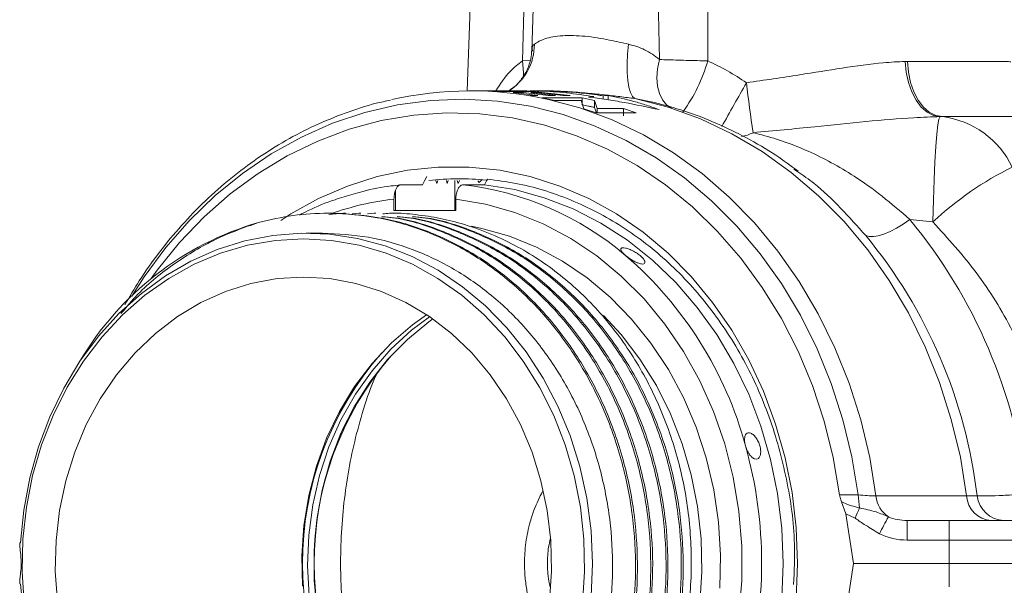
# Model space of a CAD drawing. Units: inches. Extents: x -1.1 to 52.5, y -1.2 to 39.8.
# Drawn here: x 25 to 29.3, y 12.1 to 14.6 of the extents above; entities that cross this region are included whole.
import ezdxf

# ---------------------------------------------------------------- set-up
doc = ezdxf.new("R2010")
doc.units = ezdxf.units.IN
doc.header["$MEASUREMENT"] = 0

msp = doc.modelspace()

# ---------------------------------------------------------------- linework, layer by layer
at = {"color": 7, "linetype": 'Continuous', "lineweight": 15}
for p, q in [((27.0002, 15.2141), (26.9672, 14.2698)), ((27.2076, 14.4005), (27.2303, 15.2141)), ((27.2752, 15.2141), (27.2483, 14.4428)), ((27.8056, 14.4062), (27.7866, 15.2141)), ((28.016, 14.4005), (28.0194, 15.2141)), ((27.6659, 14.4303), (27.6698, 14.4735)), ((27.6642, 14.3887), (27.6659, 14.4303)), ((27.6647, 14.3499), (27.6642, 14.3887)), ((28.8771, 14.3982), (28.888, 14.3984)), ((28.8771, 14.3982), (28.8814, 14.3514)), ((28.888, 14.3984), (28.8918, 14.3515)), ((27.6674, 14.3152), (27.6647, 14.3499)), ((28.8814, 14.3514), (28.8911, 14.3065)), ((28.8918, 14.3515), (28.901, 14.3066)), ((27.6723, 14.2857), (27.6674, 14.3152)), ((28.8911, 14.3065), (28.9057, 14.2652)), ((28.901, 14.3066), (28.9152, 14.2653)), ((27.0745, 14.2698), (26.9818, 14.2698)), ((27.077, 14.2673), (27.252, 14.2673)), ((27.2264, 14.2698), (27.1519, 14.2698)), ((27.1669, 14.263), (27.2743, 14.249)), ((27.2129, 14.263), (27.1669, 14.263)), ((27.3203, 14.249), (27.2129, 14.263)), ((27.2449, 14.263), (27.3523, 14.249)), ((27.2765, 14.263), (27.2449, 14.263)), ((27.252, 14.2673), (27.4165, 14.249)), ((27.3839, 14.249), (27.2765, 14.263)), ((27.2918, 14.2698), (27.2863, 14.2698)), ((27.6792, 14.2623), (27.6723, 14.2857)), ((27.6878, 14.2457), (27.6792, 14.2623)), ((28.9057, 14.2652), (28.9247, 14.2289)), ((28.9152, 14.2653), (28.9341, 14.2291)), ((27.2743, 14.249), (27.2415, 14.249)), ((27.2931, 14.2396), (27.4681, 14.2396)), ((27.3498, 14.2272), (27.2931, 14.2396)), ((27.3523, 14.249), (27.3203, 14.249)), ((27.4646, 14.2272), (27.3498, 14.2272)), ((27.4165, 14.249), (27.3839, 14.249)), ((27.4758, 14.1916), (27.4646, 14.2272)), ((27.4681, 14.2396), (27.5224, 14.2277)), ((27.4681, 14.2396), (27.4681, 14.2091)), ((27.5186, 14.2446), (27.4963, 14.2428)), ((27.5224, 14.2277), (27.5335, 14.1923)), ((27.5224, 14.2277), (27.5224, 14.1971)), ((27.5822, 14.2494), (27.5599, 14.2477)), ((27.5599, 14.2337), (27.5599, 14.2477)), ((27.5822, 14.2304), (27.5822, 14.2494)), ((27.698, 14.2363), (27.6878, 14.2457)), ((27.8428, 14.1986), (27.698, 14.2363)), ((28.9247, 14.2289), (28.9475, 14.1991)), ((28.9341, 14.2291), (28.9567, 14.1992)), ((26.8775, 14.1735), (26.734, 14.1635)), ((27.0213, 14.1695), (26.8775, 14.1735)), ((27.5289, 14.1732), (27.4758, 14.1916)), ((27.5335, 14.1923), (27.6486, 14.1923)), ((27.5335, 14.1923), (27.5335, 14.1742)), ((27.6486, 14.1923), (27.7039, 14.1731)), ((27.6486, 14.1923), (27.6486, 14.1611)), ((27.9844, 14.1471), (27.8428, 14.1986)), ((28.9475, 14.1991), (28.9732, 14.1767)), ((28.9567, 14.1992), (28.9825, 14.1768)), ((28.9732, 14.1767), (29.0008, 14.1625)), ((28.9825, 14.1768), (29.0104, 14.1626)), ((26.5917, 14.1396), (26.4516, 14.1019)), ((26.734, 14.1635), (26.5917, 14.1396)), ((27.1642, 14.1514), (27.0213, 14.1695)), ((27.3054, 14.1195), (27.1642, 14.1514)), ((27.7039, 14.1731), (27.5289, 14.1732)), ((28.1218, 14.0822), (27.9844, 14.1471)), ((29.0008, 14.1625), (29.0295, 14.1571)), ((29.0104, 14.1626), (29.0394, 14.1572)), ((29.0246, 14.1465), (29.0197, 14.1208)), ((29.0295, 14.1571), (29.0246, 14.1465)), ((29.0394, 14.1572), (29.0295, 14.1571)), ((26.4516, 14.1019), (26.3148, 14.0507)), ((27.4437, 14.074), (27.3054, 14.1195)), ((29.0197, 14.1208), (29.0151, 14.0805)), ((26.3148, 14.0507), (26.1822, 13.9864)), ((27.5782, 14.0151), (27.4437, 14.074)), ((28.254, 14.0043), (28.1218, 14.0822)), ((29.0151, 14.0805), (29.0108, 14.0263)), ((27.7079, 13.9434), (27.5782, 14.0151)), ((28.3802, 13.9141), (28.254, 14.0043)), ((29.0108, 14.0263), (29.0068, 13.9595)), ((26.1822, 13.9864), (26.0548, 13.9093)), ((29.0068, 13.9595), (29.0034, 13.8813)), ((26.7066, 13.9234), (26.5742, 13.8957)), ((26.8406, 13.9373), (26.7066, 13.9234)), ((26.9752, 13.9373), (26.8406, 13.9373)), ((27.1092, 13.9234), (26.9752, 13.9373)), ((27.2416, 13.8957), (27.1092, 13.9234)), ((27.8318, 13.8593), (27.7079, 13.9434)), ((28.4084, 13.917), (28.3923, 13.9286)), ((26.0548, 13.9093), (25.9335, 13.8201)), ((26.5742, 13.8957), (26.4445, 13.8543)), ((26.772, 13.86), (26.7805, 13.8771)), ((26.7805, 13.8771), (26.7902, 13.8966)), ((26.8305, 13.8786), (26.8342, 13.8658)), ((26.8342, 13.8658), (26.838, 13.8786)), ((26.8763, 13.8786), (26.8801, 13.8658)), ((26.8801, 13.8658), (26.8838, 13.8786)), ((26.9279, 13.866), (26.9233, 13.8787)), ((26.9331, 13.8789), (26.9279, 13.866)), ((27.0193, 13.87), (27.0132, 13.877)), ((27.0314, 13.8833), (27.0193, 13.87)), ((27.0512, 13.8771), (27.0426, 13.86)), ((27.0548, 13.8845), (27.0512, 13.8771)), ((27.3714, 13.8543), (27.2416, 13.8957)), ((28.4995, 13.812), (28.3802, 13.9141)), ((29.0034, 13.8813), (29.0005, 13.7934)), ((26.4445, 13.8543), (26.3185, 13.7997)), ((26.6539, 13.8365), (26.6539, 13.7473)), ((26.6782, 13.86), (26.772, 13.86)), ((27.0426, 13.86), (26.9489, 13.86)), ((27.1739, 13.8385), (27.0426, 13.86)), ((27.303, 13.8032), (27.1739, 13.8385)), ((27.4974, 13.7997), (27.3714, 13.8543)), ((27.9493, 13.7634), (27.8318, 13.8593)), ((25.9335, 13.8201), (25.8191, 13.7195)), ((26.3185, 13.7997), (26.1972, 13.7323)), ((26.6475, 13.7473), (26.6475, 13.7972)), ((26.9171, 13.7972), (26.9171, 13.7473)), ((27.0471, 13.7753), (26.9171, 13.7972)), ((27.4286, 13.7543), (27.303, 13.8032)), ((27.6186, 13.7323), (27.4974, 13.7997)), ((28.611, 13.6989), (28.4995, 13.812)), ((29.0005, 13.7934), (28.9983, 13.6976)), ((26.6475, 13.7473), (26.9171, 13.7473)), ((27.1748, 13.7392), (27.0471, 13.7753)), ((27.5499, 13.6923), (27.4286, 13.7543)), ((28.0592, 13.6564), (27.9493, 13.7634)), ((25.8191, 13.7195), (25.7125, 13.608)), ((26.1972, 13.7323), (26.1538, 13.7042)), ((26.369, 13.7356), (26.3581, 13.7356)), ((26.3638, 13.7298), (26.4273, 13.7356)), ((26.4356, 13.7356), (26.4273, 13.7356)), ((26.4648, 13.7329), (26.494, 13.7356)), ((26.5023, 13.7356), (26.494, 13.7356)), ((26.5315, 13.7329), (26.5606, 13.7356)), ((26.569, 13.7356), (26.5606, 13.7356)), ((27.2989, 13.6892), (27.1748, 13.7392)), ((27.7341, 13.6526), (27.6186, 13.7323)), ((28.8687, 13.6875), (28.8983, 13.7076)), ((28.8983, 13.7076), (28.9983, 13.6976)), ((27.4184, 13.6259), (27.2989, 13.6892)), ((27.6657, 13.6176), (27.5499, 13.6923)), ((28.714, 13.5755), (28.611, 13.6989)), ((28.8112, 13.6557), (28.8394, 13.6701)), ((28.8394, 13.6701), (28.8687, 13.6875)), ((25.9963, 13.6153), (25.8768, 13.5776)), ((26.1186, 13.6391), (25.9963, 13.6153)), ((26.1301, 13.617), (26.0092, 13.5959)), ((26.2422, 13.6488), (26.1186, 13.6391)), ((26.2523, 13.624), (26.1301, 13.617)), ((26.3661, 13.6443), (26.2422, 13.6488)), ((26.3745, 13.617), (26.2523, 13.624)), ((26.3356, 13.649), (26.2648, 13.649)), ((26.489, 13.6256), (26.3661, 13.6443)), ((26.4954, 13.5959), (26.3745, 13.617)), ((26.6096, 13.5929), (26.489, 13.6256)), ((27.5321, 13.5498), (27.4184, 13.6259)), ((27.775, 13.5309), (27.6657, 13.6176)), ((27.843, 13.5613), (27.7341, 13.6526)), ((28.161, 13.539), (28.0592, 13.6564)), ((28.7053, 13.6378), (28.7201, 13.6338)), ((28.7201, 13.6338), (28.7385, 13.6336)), ((28.7385, 13.6336), (28.7601, 13.6372)), ((28.7601, 13.6372), (28.7845, 13.6447)), ((28.7845, 13.6447), (28.8112, 13.6557)), ((25.7125, 13.608), (25.6145, 13.4865)), ((25.8768, 13.5776), (25.761, 13.5265)), ((26.0092, 13.5959), (25.8907, 13.5611)), ((26.6139, 13.5611), (26.4954, 13.5959)), ((26.7269, 13.5466), (26.6096, 13.5929)), ((28.8078, 13.4426), (28.714, 13.5755)), ((25.8907, 13.5611), (25.7757, 13.5128)), ((26.7289, 13.5128), (26.6139, 13.5611)), ((26.8396, 13.4871), (26.7269, 13.5466)), ((27.6391, 13.4616), (27.5321, 13.5498)), ((27.8769, 13.4329), (27.775, 13.5309)), ((27.9443, 13.459), (27.843, 13.5613)), ((28.2538, 13.4122), (28.161, 13.539)), ((25.6145, 13.4865), (25.5885, 13.4507)), ((25.761, 13.5265), (25.6503, 13.4623)), ((25.7757, 13.5128), (25.6655, 13.4515)), ((26.8391, 13.4515), (26.7289, 13.5128)), ((26.9467, 13.415), (26.8396, 13.4871)), ((25.6503, 13.4623), (25.5455, 13.3858)), ((25.6655, 13.4515), (25.5612, 13.3779)), ((26.0235, 13.4291), (26.1372, 13.4502)), ((26.1372, 13.4502), (26.2523, 13.4573)), ((26.2523, 13.4573), (26.3674, 13.4502)), ((26.3674, 13.4502), (26.4811, 13.4291)), ((26.9434, 13.3779), (26.8391, 13.4515)), ((27.7383, 13.362), (27.6391, 13.4616)), ((28.0373, 13.3467), (27.9443, 13.459)), ((25.9123, 13.3941), (26.0235, 13.4291)), ((26.4811, 13.4291), (26.5923, 13.3941)), ((27.047, 13.331), (26.9467, 13.415)), ((27.9706, 13.3245), (27.8769, 13.4329)), ((28.3371, 13.2768), (28.2538, 13.4122)), ((28.8917, 13.3012), (28.8078, 13.4426)), ((25.5455, 13.3858), (25.4479, 13.2976)), ((25.5612, 13.3779), (25.4637, 13.2926)), ((25.805, 13.3456), (25.9123, 13.3941)), ((26.5923, 13.3941), (26.6996, 13.3456)), ((27.0409, 13.2926), (26.9434, 13.3779)), ((27.8289, 13.2521), (27.7383, 13.362)), ((25.7027, 13.2843), (25.805, 13.3456)), ((26.6996, 13.3456), (26.8019, 13.2843)), ((27.1396, 13.2359), (27.047, 13.331)), ((28.0552, 13.2066), (27.9706, 13.3245)), ((28.1212, 13.2252), (28.0373, 13.3467)), ((25.4479, 13.2976), (25.3583, 13.1987)), ((25.4637, 13.2926), (25.374, 13.1965)), ((25.6067, 13.2107), (25.7027, 13.2843)), ((26.8026, 13.2838), (26.7243, 13.225)), ((26.7898, 13.2924), (26.7289, 13.249)), ((26.7996, 13.2622), (26.8164, 13.2742)), ((26.8019, 13.2843), (26.8979, 13.2107)), ((27.1306, 13.1965), (27.0409, 13.2926)), ((28.4101, 13.1338), (28.3371, 13.2768)), ((28.9651, 13.1522), (28.8917, 13.3012)), ((26.7289, 13.249), (26.6364, 13.1696)), ((26.7058, 13.1849), (26.7996, 13.2622)), ((27.2236, 13.1307), (27.1396, 13.2359)), ((27.91, 13.1327), (27.8289, 13.2521)), ((25.3583, 13.1987), (25.2776, 13.0901)), ((25.374, 13.1965), (25.2931, 13.0906)), ((25.518, 13.1258), (25.6067, 13.2107)), ((26.7243, 13.225), (26.6342, 13.142)), ((26.8979, 13.2107), (26.9866, 13.1258)), ((27.2115, 13.0906), (27.1306, 13.1965)), ((28.1301, 13.0802), (28.0552, 13.2066)), ((28.1954, 13.0955), (28.1212, 13.2252)), ((26.6364, 13.1696), (26.5517, 13.0794)), ((26.6196, 13.0966), (26.7058, 13.1849)), ((29.0275, 12.9967), (28.9651, 13.1522)), ((25.4376, 13.0305), (25.518, 13.1258)), ((26.6342, 13.142), (26.5522, 13.0485)), ((26.9866, 13.1258), (27.067, 13.0305)), ((27.2982, 13.0164), (27.2236, 13.1307)), ((27.981, 13.0049), (27.91, 13.1327)), ((28.4725, 12.9841), (28.4101, 13.1338)), ((25.2776, 13.0901), (25.2067, 12.9727)), ((25.2931, 13.0906), (25.2217, 12.976)), ((26.5517, 13.0794), (26.4758, 12.9792)), ((26.5421, 12.9981), (26.6196, 13.0966)), ((27.2829, 12.976), (27.2115, 13.0906)), ((28.1946, 12.9464), (28.1301, 13.0802)), ((28.2591, 12.9587), (28.1954, 13.0955)), ((25.3665, 12.9258), (25.4376, 13.0305)), ((26.5522, 13.0485), (26.4793, 12.9455)), ((27.067, 13.0305), (27.1381, 12.9258)), ((27.3626, 12.8941), (27.2982, 13.0164)), ((25.2067, 12.9727), (25.1462, 12.8478)), ((25.2217, 12.976), (25.1605, 12.8536)), ((26.4758, 12.9792), (26.4096, 12.8704)), ((26.474, 12.8908), (26.5421, 12.9981)), ((27.3441, 12.8536), (27.2829, 12.976)), ((28.0411, 12.8699), (27.981, 13.0049)), ((28.5236, 12.8289), (28.4725, 12.9841)), ((29.0786, 12.8357), (29.0275, 12.9967)), ((26.4793, 12.9455), (26.4163, 12.8341)), ((28.2481, 12.8063), (28.1946, 12.9464)), ((28.312, 12.8158), (28.2591, 12.9587)), ((25.3053, 12.813), (25.3665, 12.9258)), ((26.4162, 12.7756), (26.474, 12.8908)), ((27.1381, 12.9258), (27.1993, 12.813)), ((27.4161, 12.7651), (27.3626, 12.8941)), ((25.1462, 12.8478), (25.0967, 12.7166)), ((25.1605, 12.8536), (25.1102, 12.7249)), ((26.4096, 12.8704), (26.3538, 12.754)), ((27.3944, 12.7249), (27.3441, 12.8536)), ((28.0899, 12.729), (28.0411, 12.8699)), ((25.2549, 12.6934), (25.3053, 12.813)), ((26.4163, 12.8341), (26.3639, 12.7156)), ((27.1993, 12.813), (27.2496, 12.6934)), ((28.2902, 12.661), (28.2481, 12.8063)), ((28.3536, 12.668), (28.312, 12.8158)), ((28.5633, 12.6693), (28.5236, 12.8289)), ((29.1179, 12.6705), (29.0786, 12.8357)), ((26.3694, 12.6541), (26.4162, 12.7756)), ((27.4583, 12.6305), (27.4161, 12.7651)), ((25.0967, 12.7166), (25.0588, 12.5804)), ((25.1102, 12.7249), (25.0713, 12.591)), ((26.3538, 12.754), (26.309, 12.6314)), ((26.3639, 12.7156), (26.3227, 12.5913)), ((27.4333, 12.591), (27.3944, 12.7249)), ((28.1269, 12.5834), (28.0899, 12.729)), ((25.2159, 12.5682), (25.2549, 12.6934)), ((27.2496, 12.6934), (27.2887, 12.5682)), ((29.1452, 12.502), (29.1179, 12.6705)), ((26.309, 12.6314), (26.2757, 12.504)), ((26.334, 12.5275), (26.3694, 12.6541)), ((27.4888, 12.4918), (27.4583, 12.6305)), ((28.3205, 12.512), (28.2902, 12.661)), ((28.3836, 12.5165), (28.3536, 12.668)), ((28.5911, 12.5064), (28.5633, 12.6693)), ((25.0713, 12.591), (25.044, 12.4533)), ((26.3227, 12.5913), (26.2932, 12.4627)), ((27.4606, 12.4533), (27.4333, 12.591)), ((25.0588, 12.5804), (25.0327, 12.4405)), ((25.1885, 12.4389), (25.2159, 12.5682)), ((27.2887, 12.5682), (27.3161, 12.4389)), ((28.1517, 12.4343), (28.1269, 12.5834)), ((26.2757, 12.504), (26.2543, 12.3732)), ((26.3104, 12.3972), (26.334, 12.5275)), ((28.3388, 12.3603), (28.3205, 12.512)), ((28.4016, 12.3626), (28.3836, 12.5165)), ((28.5911, 12.5064), (28.6728, 12.5068)), ((28.7497, 12.502), (29.1452, 12.502)), ((29.1452, 12.502), (29.1908, 12.5023)), ((26.2932, 12.4627), (26.2757, 12.3312)), ((27.5072, 12.3503), (27.4888, 12.4918)), ((28.5997, 12.4767), (28.6183, 12.4242)), ((25.0327, 12.4405), (25.0187, 12.2983)), ((25.044, 12.4533), (25.0288, 12.3132)), ((25.1732, 12.3071), (25.1885, 12.4389)), ((27.3161, 12.4389), (27.3314, 12.3071)), ((27.4758, 12.3132), (27.4606, 12.4533)), ((28.1642, 12.2832), (28.1517, 12.4343)), ((28.6585, 12.4048), (28.6183, 12.4242)), ((28.6512, 12.2073), (28.6183, 12.4242)), ((26.2543, 12.3732), (26.2451, 12.2406)), ((26.299, 12.2648), (26.3104, 12.3972)), ((28.8859, 12.3092), (28.8859, 12.3948)), ((28.8859, 12.3948), (29.0691, 12.3948)), ((29.0691, 12.3092), (29.0691, 12.3948)), ((29.0691, 12.3948), (29.8783, 12.3948)), ((26.2757, 12.3312), (26.2704, 12.1983)), ((27.5133, 12.2073), (27.5072, 12.3503)), ((28.3449, 12.2073), (28.3388, 12.3603)), ((28.4077, 12.2073), (28.4016, 12.3626)), ((25.0288, 12.3132), (25.0258, 12.172)), ((25.1701, 12.1741), (25.1732, 12.3071)), ((27.3314, 12.3071), (27.3344, 12.1741)), ((27.4788, 12.172), (27.4758, 12.3132)), ((29.0691, 12.3092), (28.8859, 12.3092)), ((29.0691, 12.3092), (29.0691, 12.2073)), ((29.7897, 12.3092), (29.0691, 12.3092)), ((26.2451, 12.2406), (26.2482, 12.1076)), ((26.2999, 12.1318), (26.299, 12.2648)), ((28.1642, 12.1314), (28.1642, 12.2832)), ((26.2704, 12.1983), (26.2774, 12.0655)), ((27.5072, 12.0644), (27.5133, 12.2073)), ((28.3388, 12.0544), (28.3449, 12.2073)), ((28.4016, 12.0521), (28.4077, 12.2073)), ((28.6512, 12.2073), (28.6183, 11.9904)), ((28.6512, 12.2073), (29.0691, 12.2073)), ((29.0691, 12.2073), (29.7812, 12.2073)), ((29.0691, 12.1054), (29.0691, 12.2073)), ((25.0258, 12.172), (25.0349, 12.0312)), ((25.1793, 12.0414), (25.1701, 12.1741)), ((27.3344, 12.1741), (27.3252, 12.0414)), ((27.4697, 12.0312), (27.4788, 12.172)), ((25.0187, 12.1164), (25.0327, 11.9742)), ((26.3129, 11.9996), (26.2999, 12.1318)), ((28.1517, 11.9803), (28.1642, 12.1314))]:
    msp.add_line(p, q, dxfattribs=at)
at = {"color": 8, "linetype": 'Continuous', "lineweight": 15}
for p, q in [((27.2076, 14.4005), (27.2411, 14.4024)), ((27.2127, 14.3502), (27.2076, 14.4005)), ((27.7972, 14.3656), (27.8056, 14.4062)), ((27.2114, 14.3242), (27.2127, 14.3502)), ((27.7944, 14.3265), (27.7972, 14.3656)), ((27.797, 14.2902), (27.7944, 14.3265)), ((27.8052, 14.2577), (27.797, 14.2902)), ((26.8076, 14.2276), (26.6627, 14.2082)), ((26.9534, 14.2331), (26.8076, 14.2276)), ((27.099, 14.2246), (26.9534, 14.2331)), ((27.2435, 14.2022), (27.099, 14.2246)), ((27.315, 14.2336), (27.3067, 14.2354)), ((27.4587, 14.1949), (27.315, 14.2336)), ((27.7836, 14.2191), (27.698, 14.2363)), ((27.8185, 14.2301), (27.8052, 14.2577)), ((27.8367, 14.2082), (27.8185, 14.2301)), ((26.5198, 14.1749), (26.3797, 14.1281)), ((26.6627, 14.2082), (26.5198, 14.1749)), ((27.386, 14.166), (27.2435, 14.2022)), ((27.5992, 14.1427), (27.4587, 14.1949)), ((27.8571, 14.1937), (27.8367, 14.2082)), ((27.5253, 14.1162), (27.386, 14.166)), ((27.7355, 14.0772), (27.5992, 14.1427)), ((26.3797, 14.1281), (26.2435, 14.0679)), ((27.6605, 14.0532), (27.5253, 14.1162)), ((26.2435, 14.0679), (26.1121, 13.9949)), ((27.7908, 13.9775), (27.6605, 14.0532)), ((27.8666, 13.999), (27.7355, 14.0772)), ((26.1121, 13.9949), (25.9863, 13.9096)), ((27.9152, 13.8896), (27.7908, 13.9775)), ((27.9917, 13.9085), (27.8666, 13.999)), ((25.9863, 13.9096), (25.8672, 13.8125)), ((26.9126, 13.8786), (26.9126, 13.7473)), ((28.0328, 13.79), (27.9152, 13.8896)), ((28.1099, 13.8064), (27.9917, 13.9085)), ((25.8672, 13.8125), (25.7554, 13.7043)), ((28.1428, 13.6795), (28.0328, 13.79)), ((28.2204, 13.6934), (28.1099, 13.8064)), ((25.7554, 13.7043), (25.6519, 13.5857)), ((27.0302, 13.6696), (26.9863, 13.6786)), ((27.1513, 13.6351), (27.0302, 13.6696)), ((28.2446, 13.5589), (28.1428, 13.6795)), ((28.3224, 13.5703), (28.2204, 13.6934)), ((27.2689, 13.5873), (27.1513, 13.6351)), ((25.6519, 13.5857), (25.5572, 13.4577)), ((27.382, 13.5267), (27.2689, 13.5873)), ((28.3373, 13.4289), (28.2446, 13.5589)), ((28.4153, 13.4378), (28.3224, 13.5703)), ((27.4894, 13.4537), (27.382, 13.5267)), ((25.5572, 13.4577), (25.5035, 13.3743)), ((27.5903, 13.369), (27.4894, 13.4537)), ((28.4203, 13.2904), (28.3373, 13.4289)), ((28.4984, 13.297), (28.4153, 13.4378)), ((27.6836, 13.2736), (27.5903, 13.369)), ((27.6388, 13.2058), (27.5619, 13.2894)), ((27.7685, 13.1681), (27.6836, 13.2736)), ((28.4931, 13.1445), (28.4203, 13.2904)), ((28.5711, 13.1487), (28.4984, 13.297)), ((27.7205, 13.0989), (27.6388, 13.2058)), ((27.8443, 13.0537), (27.7685, 13.1681)), ((28.5551, 12.9921), (28.4931, 13.1445)), ((28.633, 12.994), (28.5711, 13.1487)), ((27.7926, 12.9832), (27.7205, 13.0989)), ((27.91, 12.9314), (27.8443, 13.0537)), ((27.8543, 12.8597), (27.7926, 12.9832)), ((28.606, 12.8343), (28.5551, 12.9921)), ((28.6836, 12.8339), (28.633, 12.994)), ((27.9653, 12.8024), (27.91, 12.9314)), ((27.9051, 12.7298), (27.8543, 12.8597)), ((28.0095, 12.6678), (27.9653, 12.8024)), ((28.6453, 12.6721), (28.606, 12.8343)), ((28.7226, 12.6695), (28.6836, 12.8339)), ((27.9444, 12.5946), (27.9051, 12.7298)), ((28.6728, 12.5068), (28.6453, 12.6721)), ((28.0423, 12.5288), (28.0095, 12.6678)), ((28.7497, 12.502), (28.7226, 12.6695)), ((27.9719, 12.4556), (27.9444, 12.5946)), ((28.0633, 12.3869), (28.0423, 12.5288)), ((27.9872, 12.3142), (27.9719, 12.4556)), ((28.0723, 12.2433), (28.0633, 12.3869)), ((27.9903, 12.1717), (27.9872, 12.3142)), ((28.0693, 12.0994), (28.0723, 12.2433)), ((27.9811, 12.0295), (27.9903, 12.1717))]:
    msp.add_line(p, q, dxfattribs=at)
for centre, radius, start, end in [((27.0203, 14.4716), 0.2395, 301.7584, 0.4753), ((27.3595, 14.5832), 0.6814, 323.5956, 344.4503), ((50.7967, 1.3782), 26.0456, 150.24365, 150.72715), ((28.1452, 14.2168), 0.1467, 276.9819, 297.9284), ((26.7864, 12.579), 1.2262, 96.5066, 109.773), ((27.6446, 12.2073), 1.3962, 138.8207, 221.1793)]:
    msp.add_arc(centre, radius, start, end, dxfattribs=at)
at = {"color": 7, "linetype": 'Continuous', "lineweight": 15}
for centre, radius, start, end in [((32.6202, 14.774), 4.4596, 186.0375, 188.8608), ((26.9818, 12.7168), 1.553, 77.9231, 102.7791), ((28.9908, 13.769), 0.3912, 25.3895, 82.8516), ((29.9793, 12.6485), 1.4363, 116.2421, 133.079), ((26.9345, 12.6259), 1.26, 84.7107, 96.1649), ((26.795, 12.5393), 1.3296, 49.4981, 83.355), ((27.1323, 12.2482), 2.291, 6.5549, 39.5704), ((26.4315, 12.4092), 1.3397, 106.2607, 149.4555), ((27.0223, 12.2468), 2.1834, 6.7207, 39.5753), ((26.5698, 12.2859), 1.6685, 15.0891, 49.2675), ((27.6907, 12.2073), 1.3915, 139.4327, 220.5673), ((27.7236, 12.2073), 1.425, 153.8804, 206.1196), ((26.348, 12.2073), 1.9032, 344.3636, 15.6364), ((29.0788, 12.5156), 0.406, 181.2446, 189.3801), ((28.8752, 12.5149), 0.1262, 185.8997, 235.9752), ((29.2597, 12.5093), 0.1147, 183.6554, 266.3446), ((29.3115, 12.5164), 0.1216, 186.6473, 268.9731), ((30.671, 11.5464), 2.1879, 155.6232, 156.9005), ((29.5857, 11.9494), 0.907, 149.4521, 154.7404)]:
    msp.add_arc(centre, radius, start, end, dxfattribs=at)
for centre, major_axis, ratio, start_param, end_param in [((28.8969, 12.5198), (0.1713, 0.0169), 0.72293, 4.073536, 4.576871), ((28.8969, 12.528), (0.2508, 0.0369), 0.859589, 4.039535, 4.54287)]:
    msp.add_ellipse(centre, major_axis=major_axis, ratio=ratio, start_param=start_param, end_param=end_param, dxfattribs=at)
for points, knots in [([(27.2598, 14.4735), (27.2729, 14.4819), (27.2988, 14.4985), (27.3792, 14.5129), (27.4792, 14.5103), (27.5806, 14.4939), (27.6428, 14.4797), (27.6698, 14.4735)], [0, 0, 0, 0, 0.214493, 0.426885, 0.63434, 0.840914, 1, 1, 1, 1]), ([(27.2473, 14.4436), (27.2471, 14.436), (27.2466, 14.4136), (27.2345, 14.3719), (27.2106, 14.3271), (27.1804, 14.2922), (27.16, 14.2779), (27.1513, 14.2717)], [0, 0, 0, 0, 0.116249, 0.346326, 0.603499, 0.830552, 1, 1, 1, 1]), ([(27.6698, 14.4735), (27.6944, 14.4666), (27.7468, 14.4519), (27.7852, 14.422), (27.8056, 14.4062)], [0, 0, 0, 0, 0.47017, 1, 1, 1, 1]), ([(27.8056, 14.4062), (27.8317, 14.4054), (27.8841, 14.4038), (27.9614, 14.4018), (28.0047, 14.4008), (28.016, 14.4005)], [0, 0, 0, 0, 0.424282, 0.850562, 1, 1, 1, 1]), ([(28.016, 14.4005), (28.0451, 14.3866), (28.1035, 14.3587), (28.158, 14.323), (28.1854, 14.305)], [0, 0, 0, 0, 0.49702, 1, 1, 1, 1]), ([(28.1854, 14.305), (28.2629, 14.3163), (28.4057, 14.3372), (28.6056, 14.3703), (28.7594, 14.3922), (28.8457, 14.3966), (28.8771, 14.3982)], [0, 0, 0, 0, 0.312563, 0.575211, 0.845374, 1, 1, 1, 1]), ([(27.1438, 14.2695), (27.1368, 14.2695), (27.1243, 14.2696), (27.0985, 14.2698), (27.0816, 14.2698), (27.0745, 14.2698)], [0, 0, 0, 0, 0.418425, 0.754843, 1, 1, 1, 1]), ([(27.1519, 14.2698), (27.154, 14.2698), (27.1602, 14.2698), (27.1601, 14.2696), (27.154, 14.2695), (27.1464, 14.2695), (27.1438, 14.2695)], [0, 0, 0, 0, 0.163686, 0.467563, 0.812791, 1, 1, 1, 1]), ([(27.2264, 14.269), (27.2458, 14.2691), (27.302, 14.2694), (27.3996, 14.262), (27.4788, 14.2504), (27.5186, 14.2446)], [0, 0, 0, 0, 0.207625, 0.602106, 1, 1, 1, 1]), ([(27.251, 14.2694), (27.2513, 14.2694), (27.2837, 14.2712), (27.3474, 14.2691), (27.4414, 14.2633), (27.5113, 14.255), (27.5511, 14.2491), (27.5599, 14.2477)], [0, 0, 0, 0, 0.00287, 0.337948, 0.62681, 0.917293, 1, 1, 1, 1]), ([(26.6317, 14.229), (26.611, 14.2247), (26.5443, 14.2107), (26.4342, 14.1742), (26.3023, 14.1203), (26.1746, 14.0541), (26.0518, 13.977), (25.9345, 13.8891), (25.8236, 13.791), (25.7195, 13.6834), (25.6234, 13.5667), (25.5405, 13.451), (25.494, 13.3712), (25.4735, 13.3358)], [0, 0, 0, 0, 0.043882, 0.141094, 0.238374, 0.335742, 0.433211, 0.53079, 0.628478, 0.726271, 0.824162, 0.922139, 1, 1, 1, 1]), ([(27.4963, 14.2428), (27.5221, 14.2392), (27.5739, 14.2321), (27.6768, 14.215), (27.7532, 14.1985), (27.8041, 14.1876)], [0, 0, 0, 0, 0.250321, 0.500642, 1, 1, 1, 1]), ([(27.8041, 14.1876), (27.7859, 14.1942), (27.7494, 14.2074), (27.6756, 14.2298), (27.6195, 14.2415), (27.5822, 14.2494)], [0, 0, 0, 0, 0.2506837, 0.5013675, 1, 1, 1, 1]), ([(28.4102, 13.9196), (28.3782, 13.9431), (28.3058, 13.9961), (28.1857, 14.0661), (28.0523, 14.1308), (27.9183, 14.1831), (27.8274, 14.2076), (27.7837, 14.2194)], [0, 0, 0, 0, 0.168478, 0.381246, 0.593208, 0.804376, 1, 1, 1, 1]), ([(27.4681, 14.2091), (27.4772, 14.2073), (27.4908, 14.2044), (27.5089, 14.2003), (27.5179, 14.1982), (27.5224, 14.1971)], [0, 0, 0, 0, 0.499936, 0.74996, 1, 1, 1, 1]), ([(27.5224, 14.1971), (27.5234, 14.1945), (27.5254, 14.1892), (27.5281, 14.1812), (27.5296, 14.1756), (27.5303, 14.1732)], [0, 0, 0, 0, 0.359767, 0.719535, 1, 1, 1, 1]), ([(29.0295, 14.1571), (28.9918, 14.1558), (28.8881, 14.1525), (28.7055, 14.1361), (28.4702, 14.1113), (28.3039, 14.0956), (28.2139, 14.0871)], [0, 0, 0, 0, 0.150511, 0.413831, 0.682874, 1, 1, 1, 1]), ([(29.5649, 14.1559), (29.5589, 14.1562), (29.5456, 14.1568), (29.4757, 14.1571), (29.3666, 14.1572), (29.2217, 14.1573), (29.1008, 14.1572), (29.0394, 14.1572)], [0, 0, 0, 0, 0.166941, 0.372768, 0.585048, 0.789361, 1, 1, 1, 1]), ([(28.2139, 14.0871), (28.2268, 14.0839), (28.3084, 14.0637), (28.4568, 14.0114), (28.6305, 13.9165), (28.7779, 13.8123), (28.858, 13.7427), (28.8983, 13.7076)], [0, 0, 0, 0, 0.0534647, 0.3389282, 0.6301438, 0.8138492, 1, 1, 1, 1]), ([(27.0548, 13.8845), (27.0961, 13.8791), (27.2193, 13.863), (27.4197, 13.8005), (27.645, 13.6838), (27.85, 13.5247), (28.0291, 13.3284), (28.1773, 13.1007), (28.2909, 12.8476), (28.3646, 12.5766), (28.4002, 12.329), (28.3934, 12.1752), (28.3908, 12.1161)], [0, 0, 0, 0, 0.055415, 0.165331, 0.275246, 0.383596, 0.493512, 0.603427, 0.711774, 0.821667, 0.931559, 1, 1, 1, 1]), ([(26.6765, 13.8594), (26.6627, 13.8579), (26.6074, 13.8518), (26.5376, 13.8393), (26.4832, 13.8225), (26.4689, 13.8181)], [0, 0, 0, 0, 0.197519, 0.790751, 1, 1, 1, 1]), ([(26.6475, 13.7972), (26.6477, 13.8044), (26.6482, 13.8186), (26.652, 13.8305), (26.6539, 13.8365)], [0, 0, 0, 0, 0.502424, 1, 1, 1, 1]), ([(26.6539, 13.8365), (26.6557, 13.8404), (26.66, 13.8495), (26.6685, 13.8582), (26.6751, 13.8594), (26.6782, 13.86)], [0, 0, 0, 0, 0.290451, 0.667785, 1, 1, 1, 1]), ([(26.9245, 13.8365), (26.9225, 13.8305), (26.9184, 13.8187), (26.9171, 13.8043), (26.9171, 13.7972), (26.9171, 13.7972)], [0, 0, 0, 0, 0.499643, 0.99959, 1, 1, 1, 1]), ([(26.9489, 13.86), (26.9479, 13.8599), (26.9435, 13.8596), (26.9357, 13.8553), (26.9286, 13.8459), (26.9254, 13.8385), (26.9245, 13.8365)], [0, 0, 0, 0, 0.102921, 0.477622, 0.852581, 1, 1, 1, 1]), ([(26.4689, 13.8181), (26.4427, 13.8107), (26.376, 13.7918), (26.2978, 13.7608), (26.2475, 13.734), (26.2351, 13.7273)], [0, 0, 0, 0, 0.327489, 0.83357, 1, 1, 1, 1]), ([(26.0564, 13.6954), (26.1064, 13.7068), (26.2068, 13.7297), (26.3807, 13.74), (26.5738, 13.7227), (26.779, 13.6651), (26.9702, 13.5736), (27.1461, 13.4504), (27.3053, 13.2962), (27.4444, 13.1118), (27.5573, 12.9028), (27.6395, 12.6769), (27.6888, 12.4431), (27.706, 12.2073), (27.6919, 11.9716), (27.6459, 11.7378), (27.5672, 11.5119), (27.4579, 11.3028), (27.3223, 11.1184), (27.1663, 10.9642), (26.9934, 10.841), (26.8054, 10.7495), (26.6036, 10.6921), (26.3939, 10.6724), (26.1844, 10.6922), (25.9822, 10.749), (25.7959, 10.843), (25.6724, 10.9216), (25.6182, 10.9758), (25.6142, 10.9798)], [0, 0, 0, 0, 0.028605, 0.057401, 0.097419, 0.136929, 0.175462, 0.213282, 0.252189, 0.291923, 0.331998, 0.371902, 0.411136, 0.44925, 0.487364, 0.526598, 0.566502, 0.606577, 0.646311, 0.685218, 0.723038, 0.761571, 0.801081, 0.841099, 0.881117, 0.920628, 0.959161, 0.99698, 1, 1, 1, 1]), ([(26.369, 13.7356), (26.4403, 13.7318), (26.5822, 13.7243), (26.7873, 13.6647), (26.9785, 13.5737), (27.1544, 13.4504), (27.3137, 13.2962), (27.4527, 13.1118), (27.5656, 12.9028), (27.6478, 12.6769), (27.6972, 12.4431), (27.7143, 12.2073), (27.7002, 11.9716), (27.6542, 11.7378), (27.5755, 11.5119), (27.4662, 11.3028), (27.3306, 11.1184), (27.1746, 10.9643), (27.0017, 10.8409), (26.8137, 10.7499), (26.6119, 10.6903), (26.4725, 10.6828), (26.4023, 10.679)], [0, 0, 0, 0, 0.051063, 0.101478, 0.150646, 0.198904, 0.24855, 0.299251, 0.350387, 0.401304, 0.451367, 0.5, 0.548633, 0.598696, 0.649613, 0.700749, 0.75145, 0.801096, 0.849354, 0.898522, 0.948937, 1, 1, 1, 1]), ([(26.595, 13.721), (26.613, 13.7196), (26.7012, 13.7129), (26.8539, 13.6633), (27.0453, 13.5741), (27.221, 13.4503), (27.3803, 13.2963), (27.5194, 13.1118), (27.6323, 12.9028), (27.7145, 12.6769), (27.7638, 12.4431), (27.781, 12.2073), (27.7669, 11.9716), (27.7209, 11.7378), (27.6422, 11.5119), (27.5329, 11.3028), (27.3973, 11.1184), (27.2413, 10.9644), (27.0684, 10.8406), (26.8802, 10.7513), (26.7298, 10.7017), (26.6427, 10.695), (26.6248, 10.6936)], [0, 0, 0, 0, 0.0139495, 0.0685189, 0.1217381, 0.1739723, 0.2277085, 0.2825872, 0.3379366, 0.3930496, 0.4472371, 0.4998774, 0.5525177, 0.6067052, 0.6618183, 0.7171676, 0.7720463, 0.8257826, 0.8780168, 0.931236, 0.9858053, 1, 1, 1, 1]), ([(26.5953, 13.7202), (26.6104, 13.719), (26.6957, 13.7124), (26.8455, 13.6632), (27.0369, 13.5741), (27.2127, 13.4503), (27.372, 13.2963), (27.5111, 13.1118), (27.6239, 12.9028), (27.7061, 12.6769), (27.7555, 12.4431), (27.7727, 12.2073), (27.7586, 11.9716), (27.7125, 11.7378), (27.6339, 11.5119), (27.5246, 11.3028), (27.389, 11.1184), (27.2329, 10.9644), (27.0601, 10.8405), (26.8719, 10.7515), (26.7244, 10.7022), (26.6401, 10.6956), (26.6251, 10.6944)], [0, 0, 0, 0, 0.0117699, 0.0665863, 0.1200464, 0.172517, 0.2264965, 0.2816236, 0.3372235, 0.3925859, 0.4470187, 0.4998973, 0.5527758, 0.6072086, 0.6625711, 0.718171, 0.7732981, 0.8272776, 0.8797482, 0.9332083, 0.9880246, 1, 1, 1, 1]), ([(26.5981, 13.7329), (26.6078, 13.734), (26.6515, 13.7387), (26.6954, 13.7344), (26.7294, 13.7311)], [0, 0, 0, 0, 0.2225449, 1, 1, 1, 1]), ([(26.6617, 13.721), (26.6796, 13.7196), (26.7679, 13.7129), (26.9205, 13.6633), (27.1119, 13.5741), (27.2877, 13.4503), (27.447, 13.2963), (27.5861, 13.1118), (27.6989, 12.9028), (27.7811, 12.6769), (27.8305, 12.4431), (27.8477, 12.2073), (27.8336, 11.9716), (27.7875, 11.7378), (27.7089, 11.5119), (27.5996, 11.3028), (27.464, 11.1184), (27.3079, 10.9644), (27.1351, 10.8406), (26.9469, 10.7513), (26.7965, 10.7017), (26.7094, 10.695), (26.6914, 10.6936)], [0, 0, 0, 0, 0.01395, 0.068519, 0.121738, 0.173972, 0.227709, 0.282587, 0.337937, 0.39305, 0.447237, 0.499877, 0.552518, 0.606705, 0.661818, 0.717168, 0.772046, 0.825783, 0.878017, 0.931236, 0.985805, 1, 1, 1, 1]), ([(26.662, 13.7202), (26.677, 13.719), (26.7624, 13.7124), (26.9122, 13.6632), (27.1036, 13.5741), (27.2794, 13.4503), (27.4387, 13.2963), (27.5777, 13.1118), (27.6906, 12.9028), (27.7728, 12.6769), (27.8222, 12.4431), (27.8393, 12.2073), (27.8252, 11.9716), (27.7792, 11.7378), (27.7005, 11.5119), (27.5912, 11.3028), (27.4556, 11.1184), (27.2996, 10.9644), (27.1268, 10.8405), (26.9385, 10.7515), (26.791, 10.7022), (26.7068, 10.6956), (26.6917, 10.6944)], [0, 0, 0, 0, 0.01177, 0.066586, 0.120046, 0.172517, 0.226496, 0.281624, 0.337223, 0.392586, 0.447019, 0.499897, 0.552776, 0.607209, 0.662571, 0.718171, 0.773298, 0.827278, 0.879748, 0.933208, 0.988025, 1, 1, 1, 1]), ([(26.7283, 13.721), (26.7463, 13.7196), (26.8346, 13.7129), (26.9872, 13.6633), (27.1786, 13.5741), (27.3544, 13.4503), (27.5137, 13.2963), (27.6527, 13.1118), (27.7656, 12.9028), (27.8478, 12.6769), (27.8972, 12.4431), (27.9143, 12.2073), (27.9002, 11.9716), (27.8542, 11.7378), (27.7755, 11.5119), (27.6662, 11.3028), (27.5306, 11.1184), (27.3746, 10.9644), (27.2018, 10.8406), (27.0136, 10.7513), (26.8632, 10.7017), (26.7761, 10.695), (26.7581, 10.6936)], [0, 0, 0, 0, 0.01395, 0.068519, 0.121738, 0.173972, 0.227709, 0.282587, 0.337937, 0.39305, 0.447237, 0.499877, 0.552518, 0.606705, 0.661818, 0.717168, 0.772046, 0.825783, 0.878017, 0.931236, 0.985805, 1, 1, 1, 1]), ([(26.7286, 13.7202), (26.7437, 13.719), (26.8291, 13.7124), (26.9788, 13.6632), (27.1703, 13.5741), (27.346, 13.4503), (27.5053, 13.2963), (27.6444, 13.1118), (27.7573, 12.9028), (27.8395, 12.6769), (27.8888, 12.4431), (27.906, 12.2073), (27.8919, 11.9716), (27.8459, 11.7378), (27.7672, 11.5119), (27.6579, 11.3028), (27.5223, 11.1184), (27.3663, 10.9644), (27.1934, 10.8405), (27.0052, 10.7515), (26.8577, 10.7022), (26.7735, 10.6956), (26.7584, 10.6944)], [0, 0, 0, 0, 0.01177, 0.066586, 0.120046, 0.172517, 0.226496, 0.281624, 0.337223, 0.392586, 0.447019, 0.499897, 0.552776, 0.607209, 0.662571, 0.718171, 0.773298, 0.827278, 0.879748, 0.933208, 0.988025, 1, 1, 1, 1]), ([(27.3638, 10.9699), (27.4038, 11.0004), (27.5035, 11.0762), (27.6389, 11.237), (27.7454, 11.4064), (27.8145, 11.5543), (27.8721, 11.7065), (27.9239, 11.9089), (27.9454, 12.1185), (27.9442, 12.2873), (27.9312, 12.4532), (27.8922, 12.6598), (27.8239, 12.8565), (27.7523, 13.0051), (27.6711, 13.1451), (27.5496, 13.3068), (27.4053, 13.4438), (27.2772, 13.5366), (27.1727, 13.5986), (27.0603, 13.6513), (26.9466, 13.6905), (26.8359, 13.7177), (26.765, 13.7267), (26.7294, 13.7311)], [0, 0, 0, 0, 0.044503, 0.110918, 0.179242, 0.212513, 0.246015, 0.31273, 0.38138, 0.414651, 0.44815, 0.514861, 0.583469, 0.617052, 0.650868, 0.71821, 0.787504, 0.822462, 0.857681, 0.895801, 0.934258, 0.967023, 1, 1, 1, 1]), ([(26.0564, 13.6954), (25.9933, 13.673), (25.8663, 13.6278), (25.6905, 13.5196), (25.5505, 13.4108), (25.4805, 13.3264), (25.4564, 13.2974)], [0, 0, 0, 0, 0.281513, 0.566225, 0.850882, 1, 1, 1, 1]), ([(28.9983, 13.6976), (29.0632, 13.6261), (29.1946, 13.4816), (29.3541, 13.2209), (29.4593, 12.9787), (29.5222, 12.7699), (29.5538, 12.6298), (29.5669, 12.5425), (29.5717, 12.5103)], [0, 0, 0, 0, 0.221088, 0.447408, 0.684631, 0.806581, 0.92853, 1, 1, 1, 1]), ([(26.3356, 13.649), (26.403, 13.6455), (26.5369, 13.6383), (26.7305, 13.5821), (26.911, 13.4963), (27.0769, 13.38), (27.2273, 13.2345), (27.3586, 13.0606), (27.4651, 12.8634), (27.5428, 12.6503), (27.5894, 12.4297), (27.6057, 12.2073), (27.5925, 11.9849), (27.5492, 11.7644), (27.4751, 11.5513), (27.372, 11.3541), (27.2442, 11.1801), (27.0972, 11.0347), (26.9341, 10.9183), (26.7569, 10.8325), (26.5666, 10.7763), (26.4351, 10.7692), (26.369, 10.7656)], [0, 0, 0, 0, 0.051063, 0.101478, 0.150646, 0.198904, 0.24855, 0.299251, 0.350387, 0.401304, 0.451367, 0.5, 0.548633, 0.598696, 0.649613, 0.700749, 0.75145, 0.801096, 0.849354, 0.898522, 0.948937, 1, 1, 1, 1]), ([(27.6585, 13.5503), (27.6561, 13.5524), (27.6492, 13.5584), (27.6409, 13.5677), (27.6361, 13.5767), (27.637, 13.5829), (27.6439, 13.5856), (27.6563, 13.5844), (27.6728, 13.5792), (27.6914, 13.5706), (27.7094, 13.5596), (27.7248, 13.5476), (27.736, 13.5359), (27.7421, 13.5256), (27.7427, 13.5179), (27.7374, 13.5136), (27.7266, 13.5135), (27.7131, 13.5174), (27.6979, 13.5241), (27.6821, 13.533), (27.6679, 13.5426), (27.6608, 13.5485), (27.6585, 13.5503)], [0, 0, 0, 0, 0.028072, 0.079342, 0.131157, 0.184309, 0.238984, 0.294742, 0.350722, 0.405942, 0.45968, 0.511866, 0.563187, 0.614725, 0.667408, 0.721628, 0.777127, 0.833143, 0.86957, 0.922873, 0.976072, 1, 1, 1, 1]), ([(28.1808, 12.7203), (28.1799, 12.7238), (28.1774, 12.7336), (28.176, 12.749), (28.178, 12.7638), (28.1836, 12.7742), (28.1926, 12.7787), (28.2042, 12.7765), (28.2168, 12.7676), (28.2289, 12.7532), (28.2387, 12.7351), (28.2451, 12.7156), (28.2477, 12.6969), (28.2463, 12.6807), (28.2411, 12.6685), (28.2327, 12.662), (28.2219, 12.662), (28.2105, 12.6686), (28.2001, 12.6797), (28.1909, 12.694), (28.1845, 12.7082), (28.1816, 12.7175), (28.1808, 12.7203)], [0, 0, 0, 0, 0.028956, 0.080224, 0.132055, 0.185232, 0.239929, 0.295697, 0.35167, 0.406867, 0.460575, 0.512737, 0.56405, 0.615599, 0.668306, 0.72255, 0.778063, 0.834079, 0.880488, 0.92397, 0.976978, 1, 1, 1, 1]), ([(28.5997, 12.4767), (28.5985, 12.4795), (28.5945, 12.4889), (28.5925, 12.4991), (28.5911, 12.5064)], [0, 0, 0, 0, 0.295194, 1, 1, 1, 1]), ([(28.6728, 12.5068), (28.6861, 12.5056), (28.7127, 12.5032), (28.7372, 12.5021), (28.7471, 12.502), (28.7497, 12.502)], [0, 0, 0, 0, 0.429248, 0.855444, 1, 1, 1, 1]), ([(29.1908, 12.5023), (29.2014, 12.502), (29.2226, 12.5015), (29.2845, 12.5033), (29.3496, 12.5063), (29.3927, 12.5088), (29.4083, 12.5097)], [0, 0, 0, 0, 0.280288, 0.560412, 0.84045, 1, 1, 1, 1]), ([(28.5997, 12.4767), (28.6028, 12.4751), (28.6276, 12.4627), (28.6546, 12.4556), (28.6781, 12.4494)], [0, 0, 0, 0, 0.124406, 1, 1, 1, 1]), ([(28.6781, 12.4494), (28.7025, 12.4444), (28.7468, 12.4353), (28.7867, 12.4181), (28.8046, 12.4103)], [0, 0, 0, 0, 0.551541, 1, 1, 1, 1]), ([(28.7654, 12.3364), (28.7451, 12.3488), (28.709, 12.3709), (28.6739, 12.3944), (28.6585, 12.4048)], [0, 0, 0, 0, 0.56225, 1, 1, 1, 1]), ([(25.0187, 12.1164), (25.0181, 12.1165), (25.017, 12.1168), (25.0156, 12.119), (25.0147, 12.1242), (25.0152, 12.1347), (25.017, 12.1495), (25.0199, 12.1731), (25.0221, 12.2043), (25.0204, 12.2363), (25.0174, 12.2624), (25.0153, 12.2781), (25.0148, 12.289), (25.0152, 12.2942), (25.0164, 12.2973), (25.0177, 12.2982), (25.0186, 12.2983), (25.0187, 12.2983)], [0, 0, 0, 0, 0.018679, 0.037296, 0.069586, 0.129045, 0.213269, 0.299786, 0.483752, 0.672699, 0.767818, 0.8757, 0.913856, 0.952234, 0.974037, 0.996039, 1, 1, 1, 1]), ([(27.3284, 12.104), (27.3263, 12.1126), (27.3209, 12.135), (27.318, 12.1694), (27.3163, 12.2192), (27.3186, 12.2674), (27.3267, 12.303), (27.3293, 12.3148)], [0, 0, 0, 0, 0.1263662, 0.3274124, 0.4822622, 0.8289285, 1, 1, 1, 1])]:
    msp.add_open_spline(points, degree=3, knots=knots, dxfattribs=at)
at = {"color": 8, "linetype": 'Continuous', "lineweight": 15}
for points, knots in [([(27.2516, 14.4427), (27.2507, 14.4484), (27.2483, 14.463), (27.2555, 14.4695), (27.2598, 14.4735)], [0, 0, 0, 0, 0.38644, 1, 1, 1, 1]), ([(27.0917, 14.2698), (27.1112, 14.2997), (27.1438, 14.3498), (27.1893, 14.386), (27.2076, 14.4005)], [0, 0, 0, 0, 0.597597, 1, 1, 1, 1]), ([(28.888, 14.3984), (28.9372, 14.3984), (29.0369, 14.3985), (29.1564, 14.3985), (29.2511, 14.3983), (29.3118, 14.3978), (29.3407, 14.397), (29.3371, 14.396), (29.3361, 14.3957)], [0, 0, 0, 0, 0.182072, 0.369315, 0.553234, 0.742487, 0.925632, 1, 1, 1, 1]), ([(27.698, 14.2363), (27.6765, 14.239), (27.6332, 14.2445), (27.5601, 14.253), (27.4792, 14.2612), (27.3947, 14.2671), (27.3308, 14.27), (27.2994, 14.2695), (27.2918, 14.2694)], [0, 0, 0, 0, 0.1601023, 0.3227476, 0.5252096, 0.734137, 0.9352804, 1, 1, 1, 1]), ([(28.7053, 13.6378), (28.6691, 13.6785), (28.5962, 13.7605), (28.4974, 13.8556), (28.4325, 13.9004), (28.4084, 13.917)], [0, 0, 0, 0, 0.3829447, 0.7710353, 1, 1, 1, 1]), ([(26.5691, 13.0288), (26.561, 13.0096), (26.5334, 12.9441), (26.4982, 12.8296), (26.4626, 12.6872), (26.4372, 12.5442), (26.4206, 12.3979), (26.4136, 12.2539), (26.4151, 12.1136), (26.4244, 11.9775), (26.4417, 11.8413), (26.467, 11.7094), (26.5059, 11.5516), (26.5472, 11.4446), (26.5735, 11.3765)], [0, 0, 0, 0, 0.037887, 0.129332, 0.213789, 0.29877, 0.385334, 0.472414, 0.55152, 0.63101, 0.71172, 0.792864, 0.868259, 1, 1, 1, 1]), ([(27.2166, 12.2073), (27.2169, 12.2225), (27.2179, 12.2685), (27.2268, 12.3297), (27.2423, 12.3925), (27.2614, 12.4531), (27.2824, 12.4954), (27.2953, 12.5214)], [0, 0, 0, 0, 0.138176, 0.418394, 0.560639, 0.730961, 1, 1, 1, 1]), ([(27.2948, 11.8933), (27.2873, 11.9078), (27.2713, 11.9388), (27.2524, 11.9896), (27.236, 12.0444), (27.2243, 12.1015), (27.2176, 12.1562), (27.2169, 12.1916), (27.2166, 12.2073)], [0, 0, 0, 0, 0.152301, 0.325008, 0.498982, 0.677297, 0.857262, 1, 1, 1, 1])]:
    msp.add_open_spline(points, degree=3, knots=knots, dxfattribs=at)

doc.saveas('drawing.dxf')
